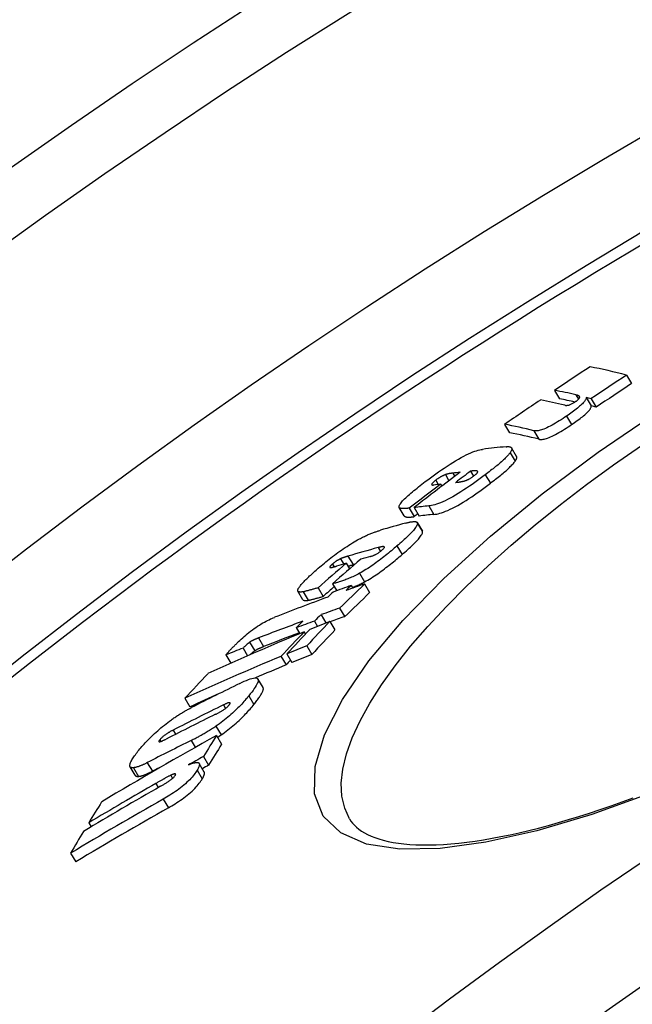
# Model space of a CAD drawing. Units: millimetres. Extents: x 3552 to 23701, y -1900 to 8499.
# Drawn here: x 12897 to 12960, y 1884 to 1985 of the extents above; entities that cross this region are included whole.
import ezdxf

# ---------------------------------------------------------------- set-up
doc = ezdxf.new("R2010")
doc.units = ezdxf.units.MM

msp = doc.modelspace()

# ---------------------------------------------------------------- linework, layer by layer
for p, q in [((12959.48, 1948.32), (12960, 1947.45)), ((12952.09, 1946.76), (12952.6, 1945.88)), ((12954.26, 1946.29), (12954.53, 1945.84)), ((12955.34, 1946.03), (12955.85, 1945.16)), ((12955.83, 1945.9), (12956.35, 1945.03)), ((12953.31, 1944.11), (12953.83, 1943.23)), ((12946.94, 1943.26), (12947.46, 1942.39)), ((12949.96, 1942.6), (12950.47, 1941.72)), ((12948.18, 1939.97), (12947.66, 1940.84)), ((12947.5, 1940.34), (12948.02, 1939.46)), ((12939.86, 1937.52), (12940.12, 1937.09)), ((12940.85, 1938.09), (12941.22, 1937.46)), ((12941.62, 1938.24), (12941.82, 1937.91)), ((12943.44, 1938.45), (12943.75, 1937.93)), ((12944.13, 1938.45), (12944.18, 1938.37)), ((12944.96, 1938.07), (12945.48, 1937.2)), ((12940.36, 1937.12), (12940.49, 1936.9)), ((12936.62, 1933.84), (12936.1, 1934.72)), ((12937.14, 1934.64), (12937.66, 1933.77)), ((12937.63, 1934.7), (12938.15, 1933.82)), ((12939.16, 1934.87), (12939.68, 1933.99)), ((12938.49, 1932.29), (12937.97, 1933.17)), ((12937.97, 1933.16), (12938.49, 1932.29)), ((12938.49, 1932.29), (12938.49, 1932.29)), ((12933.93, 1930.58), (12934.17, 1930.19)), ((12935.88, 1930.75), (12936.4, 1929.87)), ((12930.08, 1929.44), (12930.4, 1928.89)), ((12930.84, 1929.7), (12931.36, 1928.83)), ((12929.25, 1928.89), (12929.42, 1928.61)), ((12930.66, 1928.97), (12931, 1928.39)), ((12932.03, 1927.94), (12932.55, 1927.06)), ((12927.77, 1926.44), (12928.29, 1925.56)), ((12929.26, 1926.87), (12929.69, 1926.15)), ((12931.17, 1926.68), (12931.33, 1926.41)), ((12932.54, 1926.84), (12933.06, 1925.96)), ((12926.21, 1925.22), (12925.69, 1926.1)), ((12926.22, 1926.03), (12926.74, 1925.16)), ((12929.97, 1924.35), (12930.5, 1923.47)), ((12928.07, 1923.68), (12928.57, 1922.83)), ((12925.52, 1922.35), (12925.88, 1921.73)), ((12927.39, 1923.02), (12927.71, 1922.48)), ((12928.97, 1922.99), (12929.5, 1922.11)), ((12921.64, 1921.29), (12922.16, 1920.41)), ((12926.31, 1921.91), (12926.46, 1921.67)), ((12920.05, 1920.25), (12920.52, 1919.45)), ((12920.73, 1920.85), (12921.26, 1919.97)), ((12926.61, 1920.48), (12927.13, 1919.6)), ((12918.28, 1919.54), (12918.79, 1918.68)), ((12923.95, 1919.4), (12924.47, 1918.51)), ((12924.55, 1919.65), (12925.08, 1918.76)), ((12922.11, 1916.19), (12921.58, 1917.08)), ((12920.65, 1915.34), (12921.17, 1914.45)), ((12914.07, 1915.09), (12914.59, 1914.21)), ((12918.03, 1914.4), (12918.24, 1914.04)), ((12917.26, 1912.2), (12917.79, 1911.31)), ((12912.87, 1911.81), (12913.12, 1911.38)), ((12917.32, 1911.26), (12917.85, 1910.37)), ((12911.49, 1910.81), (12911.59, 1910.64)), ((12914.73, 1910.74), (12915.14, 1910.04)), ((12915.98, 1909.1), (12916.51, 1908.21)), ((12910.21, 1908.46), (12910.73, 1907.58)), ((12916.07, 1907.5), (12915.54, 1908.39)), ((12908.96, 1907.16), (12908.44, 1908.04)), ((12908.78, 1907.94), (12909.31, 1907.05)), ((12912.62, 1907.16), (12912.8, 1906.85)), ((12915.33, 1907.7), (12915.86, 1906.8)), ((12911.08, 1906.33), (12911.34, 1905.9)), ((12911.84, 1904.71), (12912.37, 1903.82)), ((12904.19, 1902.28), (12904.43, 1901.86)), ((12902.32, 1899.15), (12902.85, 1898.26))]:
    msp.add_line(p, q)
at = {"flags": 128}
for points in [[(12953.13, 1945.23), (12953.15, 1945.22), (12953.17, 1945.22), (12953.19, 1945.22), (12953.22, 1945.21), (12953.24, 1945.21), (12953.27, 1945.21), (12953.3, 1945.21), (12953.33, 1945.21), (12953.36, 1945.22), (12953.39, 1945.22), (12953.43, 1945.22), (12953.46, 1945.23), (12953.5, 1945.24), (12953.55, 1945.25), (12953.6, 1945.27), (12953.65, 1945.28), (12953.7, 1945.3), (12953.76, 1945.33), (12953.82, 1945.36), (12953.89, 1945.39), (12953.96, 1945.43), (12954.03, 1945.47), (12954.1, 1945.52), (12954.17, 1945.56)], [(12955.34, 1946.03), (12955.34, 1945.99), (12955.33, 1945.95), (12955.32, 1945.9), (12955.3, 1945.85), (12955.27, 1945.8), (12955.24, 1945.74), (12955.2, 1945.67), (12955.15, 1945.61), (12955.09, 1945.54), (12955.02, 1945.46), (12954.95, 1945.38), (12954.86, 1945.3), (12954.76, 1945.21), (12954.66, 1945.12), (12954.55, 1945.02), (12954.43, 1944.93), (12954.31, 1944.83), (12954.18, 1944.73), (12954.04, 1944.63), (12953.9, 1944.52), (12953.76, 1944.42), (12953.61, 1944.32), (12953.47, 1944.21), (12953.31, 1944.11)], [(12954.17, 1945.56), (12954.22, 1945.6), (12954.27, 1945.63), (12954.32, 1945.66), (12954.36, 1945.69), (12954.4, 1945.73), (12954.44, 1945.76), (12954.47, 1945.79), (12954.5, 1945.81), (12954.53, 1945.84), (12954.56, 1945.87), (12954.58, 1945.89), (12954.6, 1945.92), (12954.61, 1945.94), (12954.63, 1945.96), (12954.64, 1945.98), (12954.65, 1945.99), (12954.65, 1946.01), (12954.66, 1946.03), (12954.66, 1946.04), (12954.67, 1946.06), (12954.67, 1946.07), (12954.67, 1946.08), (12954.67, 1946.09), (12954.66, 1946.1)], [(12954.66, 1946.1), (12954.66, 1946.12), (12954.65, 1946.13), (12954.64, 1946.14), (12954.63, 1946.15), (12954.62, 1946.16), (12954.61, 1946.17), (12954.59, 1946.18), (12954.58, 1946.19), (12954.56, 1946.2), (12954.54, 1946.2), (12954.53, 1946.21), (12954.51, 1946.22), (12954.49, 1946.23), (12954.47, 1946.23), (12954.45, 1946.24), (12954.43, 1946.25), (12954.41, 1946.25), (12954.39, 1946.26), (12954.37, 1946.27), (12954.35, 1946.27), (12954.33, 1946.28), (12954.31, 1946.28), (12954.28, 1946.29), (12954.26, 1946.29)], [(12961.88, 1905.3), (12955.91, 1903.14), (12950.26, 1901.45), (12945.03, 1900.27), (12940.31, 1899.63), (12936.18, 1899.57), (12932.75, 1900.09), (12930.09, 1901.23), (12928.29, 1902.96), (12927.41, 1905.26), (12927.45, 1908.07), (12928.42, 1911.33), (12930.29, 1914.97), (12933, 1918.92), (12936.49, 1923.09), (12940.68, 1927.4), (12945.48, 1931.77), (12950.81, 1936.13), (12956.56, 1940.41), (12962.66, 1944.55)], [(12953.83, 1943.23), (12953.98, 1943.34), (12954.13, 1943.44), (12954.28, 1943.54), (12954.42, 1943.65), (12954.56, 1943.75), (12954.7, 1943.85), (12954.83, 1943.95), (12954.95, 1944.05), (12955.07, 1944.15), (12955.18, 1944.24), (12955.28, 1944.33), (12955.38, 1944.42), (12955.46, 1944.51), (12955.54, 1944.59), (12955.61, 1944.66), (12955.67, 1944.73), (12955.72, 1944.8), (12955.76, 1944.86), (12955.79, 1944.92), (12955.82, 1944.98), (12955.84, 1945.03), (12955.85, 1945.07), (12955.85, 1945.12), (12955.85, 1945.16)], [(12953.31, 1944.11), (12953.13, 1943.99), (12952.95, 1943.87), (12952.76, 1943.74), (12952.57, 1943.62), (12952.38, 1943.51), (12952.19, 1943.39), (12952.01, 1943.29), (12951.82, 1943.18), (12951.64, 1943.08), (12951.47, 1943), (12951.3, 1942.91), (12951.14, 1942.84), (12950.99, 1942.78), (12950.85, 1942.73), (12950.72, 1942.68), (12950.6, 1942.65), (12950.49, 1942.62), (12950.39, 1942.6), (12950.3, 1942.59), (12950.22, 1942.58), (12950.14, 1942.58), (12950.07, 1942.58), (12950.01, 1942.59), (12949.96, 1942.6)], [(12950.47, 1941.72), (12950.53, 1941.71), (12950.59, 1941.71), (12950.66, 1941.7), (12950.73, 1941.7), (12950.82, 1941.71), (12950.91, 1941.72), (12951.01, 1941.74), (12951.12, 1941.77), (12951.24, 1941.81), (12951.37, 1941.85), (12951.51, 1941.9), (12951.66, 1941.97), (12951.82, 1942.04), (12951.98, 1942.12), (12952.16, 1942.21), (12952.34, 1942.31), (12952.52, 1942.41), (12952.71, 1942.52), (12952.9, 1942.63), (12953.09, 1942.75), (12953.28, 1942.87), (12953.47, 1942.99), (12953.65, 1943.11), (12953.83, 1943.23)], [(12931, 1902.7), (12930.5, 1903.79), (12930.22, 1905.01), (12930.15, 1906.36), (12930.31, 1907.81), (12930.69, 1909.37), (12931.28, 1911.03), (12932.08, 1912.77), (12933.09, 1914.59), (12934.3, 1916.48), (12935.7, 1918.43), (12937.28, 1920.43), (12939.04, 1922.46), (12940.96, 1924.53), (12943.03, 1926.62), (12945.25, 1928.72), (12947.61, 1930.82), (12950.09, 1932.92), (12952.68, 1935), (12955.37, 1937.06), (12958.15, 1939.1), (12961.02, 1941.09)], [(12938.79, 1937.37), (12939.06, 1937.57), (12939.33, 1937.77), (12939.6, 1937.97), (12939.88, 1938.17), (12940.16, 1938.37), (12940.45, 1938.57), (12940.74, 1938.77), (12941.03, 1938.97), (12941.33, 1939.16), (12941.62, 1939.34), (12941.91, 1939.51), (12942.19, 1939.68), (12942.48, 1939.84), (12942.74, 1939.98), (12943, 1940.11), (12943.24, 1940.23), (12943.47, 1940.33), (12943.69, 1940.42), (12943.89, 1940.49), (12944.07, 1940.55), (12944.24, 1940.6), (12944.4, 1940.64), (12944.54, 1940.67), (12944.68, 1940.69)], [(12947.09, 1940.96), (12947.16, 1940.96), (12947.22, 1940.97), (12947.27, 1940.97), (12947.33, 1940.97), (12947.38, 1940.97), (12947.43, 1940.96), (12947.47, 1940.95), (12947.52, 1940.94), (12947.55, 1940.93), (12947.59, 1940.91), (12947.61, 1940.89), (12947.64, 1940.87), (12947.66, 1940.84), (12947.67, 1940.82), (12947.68, 1940.78), (12947.68, 1940.75), (12947.68, 1940.71), (12947.67, 1940.67), (12947.66, 1940.62), (12947.64, 1940.57), (12947.62, 1940.52), (12947.58, 1940.46), (12947.55, 1940.4), (12947.5, 1940.34)], [(12947.5, 1940.34), (12947.45, 1940.27), (12947.39, 1940.19), (12947.33, 1940.12), (12947.26, 1940.04), (12947.18, 1939.96), (12947.1, 1939.87), (12947.01, 1939.78), (12946.92, 1939.69), (12946.82, 1939.6), (12946.72, 1939.51), (12946.61, 1939.41), (12946.5, 1939.31), (12946.38, 1939.21), (12946.27, 1939.11), (12946.15, 1939.01), (12946.02, 1938.91), (12945.9, 1938.81), (12945.77, 1938.7), (12945.64, 1938.6), (12945.5, 1938.5), (12945.37, 1938.39), (12945.23, 1938.28), (12945.09, 1938.18), (12944.96, 1938.07)], [(12948.02, 1939.46), (12948.04, 1939.49), (12948.06, 1939.52), (12948.08, 1939.55), (12948.1, 1939.57), (12948.11, 1939.6), (12948.13, 1939.63), (12948.14, 1939.65), (12948.15, 1939.68), (12948.16, 1939.7), (12948.17, 1939.72), (12948.18, 1939.74), (12948.19, 1939.77), (12948.19, 1939.79), (12948.2, 1939.81), (12948.2, 1939.83), (12948.2, 1939.84), (12948.2, 1939.86), (12948.2, 1939.88), (12948.2, 1939.9), (12948.2, 1939.91), (12948.2, 1939.93), (12948.19, 1939.94), (12948.18, 1939.95), (12948.18, 1939.97)], [(12944.13, 1938.45), (12944.12, 1938.46), (12944.1, 1938.47), (12944.08, 1938.47), (12944.06, 1938.47), (12944.03, 1938.48), (12944.01, 1938.48), (12943.98, 1938.48), (12943.95, 1938.48), (12943.92, 1938.48), (12943.89, 1938.48), (12943.86, 1938.48), (12943.83, 1938.48), (12943.8, 1938.48), (12943.77, 1938.48), (12943.74, 1938.48), (12943.71, 1938.47), (12943.67, 1938.47), (12943.64, 1938.47), (12943.61, 1938.47), (12943.57, 1938.46), (12943.54, 1938.46), (12943.5, 1938.46), (12943.47, 1938.45), (12943.44, 1938.45)], [(12945.48, 1937.2), (12945.61, 1937.3), (12945.75, 1937.41), (12945.89, 1937.51), (12946.02, 1937.62), (12946.15, 1937.72), (12946.29, 1937.83), (12946.41, 1937.93), (12946.54, 1938.03), (12946.66, 1938.14), (12946.79, 1938.24), (12946.9, 1938.34), (12947.02, 1938.44), (12947.13, 1938.53), (12947.23, 1938.63), (12947.34, 1938.72), (12947.43, 1938.82), (12947.53, 1938.91), (12947.62, 1938.99), (12947.7, 1939.08), (12947.78, 1939.16), (12947.85, 1939.24), (12947.91, 1939.32), (12947.97, 1939.39), (12948.02, 1939.46)], [(12944.96, 1938.07), (12944.69, 1937.88), (12944.43, 1937.68), (12944.16, 1937.48), (12943.88, 1937.28), (12943.6, 1937.09), (12943.32, 1936.89), (12943.04, 1936.7), (12942.75, 1936.51), (12942.46, 1936.32), (12942.17, 1936.14), (12941.89, 1935.97), (12941.61, 1935.81), (12941.33, 1935.66), (12941.07, 1935.52), (12940.82, 1935.4), (12940.58, 1935.29), (12940.35, 1935.19), (12940.14, 1935.11), (12939.95, 1935.04), (12939.76, 1934.99), (12939.6, 1934.94), (12939.44, 1934.91), (12939.3, 1934.88), (12939.16, 1934.87)], [(12939.86, 1937.52), (12939.8, 1937.47), (12939.75, 1937.42), (12939.69, 1937.38), (12939.64, 1937.33), (12939.59, 1937.29), (12939.55, 1937.25), (12939.52, 1937.22), (12939.49, 1937.18), (12939.47, 1937.15), (12939.45, 1937.13), (12939.45, 1937.11), (12939.44, 1937.09), (12939.44, 1937.07), (12939.45, 1937.06), (12939.46, 1937.05), (12939.47, 1937.04), (12939.49, 1937.03), (12939.5, 1937.03), (12939.53, 1937.02), (12939.55, 1937.02), (12939.57, 1937.02), (12939.6, 1937.02), (12939.63, 1937.03), (12939.66, 1937.03)], [(12940.85, 1938.09), (12940.82, 1938.07), (12940.79, 1938.06), (12940.76, 1938.05), (12940.72, 1938.03), (12940.69, 1938.02), (12940.65, 1938), (12940.61, 1937.98), (12940.57, 1937.96), (12940.53, 1937.94), (12940.49, 1937.92), (12940.45, 1937.9), (12940.4, 1937.87), (12940.36, 1937.85), (12940.31, 1937.82), (12940.27, 1937.79), (12940.22, 1937.77), (12940.17, 1937.74), (12940.13, 1937.71), (12940.08, 1937.67), (12940.04, 1937.64), (12939.99, 1937.61), (12939.95, 1937.58), (12939.91, 1937.55), (12939.86, 1937.52)], [(12941.62, 1938.24), (12941.59, 1938.24), (12941.56, 1938.24), (12941.53, 1938.23), (12941.5, 1938.23), (12941.47, 1938.22), (12941.44, 1938.22), (12941.41, 1938.21), (12941.38, 1938.21), (12941.35, 1938.2), (12941.32, 1938.2), (12941.29, 1938.19), (12941.26, 1938.19), (12941.22, 1938.18), (12941.19, 1938.18), (12941.16, 1938.17), (12941.13, 1938.16), (12941.09, 1938.16), (12941.06, 1938.15), (12941.03, 1938.14), (12940.99, 1938.13), (12940.96, 1938.12), (12940.92, 1938.11), (12940.89, 1938.1), (12940.85, 1938.09)], [(12942.78, 1937.43), (12942.81, 1937.44), (12942.84, 1937.45), (12942.87, 1937.46), (12942.91, 1937.47), (12942.94, 1937.48), (12942.98, 1937.49), (12943.01, 1937.51), (12943.05, 1937.52), (12943.09, 1937.54), (12943.13, 1937.56), (12943.17, 1937.58), (12943.22, 1937.6), (12943.26, 1937.62), (12943.31, 1937.64), (12943.35, 1937.67), (12943.4, 1937.7), (12943.45, 1937.72), (12943.5, 1937.76), (12943.55, 1937.79), (12943.6, 1937.82), (12943.65, 1937.85), (12943.69, 1937.89), (12943.74, 1937.92), (12943.79, 1937.95)], [(12943.79, 1937.95), (12943.83, 1937.99), (12943.88, 1938.02), (12943.92, 1938.06), (12943.96, 1938.09), (12943.99, 1938.12), (12944.03, 1938.15), (12944.06, 1938.18), (12944.08, 1938.21), (12944.11, 1938.24), (12944.13, 1938.26), (12944.14, 1938.29), (12944.16, 1938.31), (12944.17, 1938.33), (12944.17, 1938.35), (12944.18, 1938.36), (12944.18, 1938.38), (12944.18, 1938.39), (12944.18, 1938.4), (12944.17, 1938.41), (12944.17, 1938.42), (12944.16, 1938.43), (12944.15, 1938.44), (12944.14, 1938.45), (12944.13, 1938.45)], [(12936.09, 1934.77), (12936.09, 1934.82), (12936.11, 1934.88), (12936.14, 1934.95), (12936.18, 1935.02), (12936.23, 1935.1), (12936.3, 1935.19), (12936.37, 1935.28), (12936.46, 1935.38), (12936.56, 1935.48), (12936.66, 1935.59), (12936.78, 1935.7), (12936.9, 1935.82), (12937.03, 1935.94), (12937.17, 1936.06), (12937.31, 1936.19), (12937.46, 1936.31), (12937.62, 1936.44), (12937.78, 1936.57), (12937.94, 1936.7), (12938.1, 1936.83), (12938.27, 1936.97), (12938.44, 1937.1), (12938.62, 1937.23), (12938.79, 1937.37)], [(12939.68, 1933.99), (12939.82, 1934.01), (12939.96, 1934.03), (12940.12, 1934.07), (12940.28, 1934.11), (12940.47, 1934.17), (12940.66, 1934.23), (12940.87, 1934.32), (12941.1, 1934.41), (12941.34, 1934.52), (12941.59, 1934.64), (12941.85, 1934.78), (12942.13, 1934.93), (12942.41, 1935.09), (12942.69, 1935.26), (12942.98, 1935.44), (12943.27, 1935.63), (12943.56, 1935.82), (12943.84, 1936.01), (12944.12, 1936.21), (12944.4, 1936.4), (12944.68, 1936.6), (12944.95, 1936.8), (12945.21, 1937), (12945.48, 1937.2)], [(12941.91, 1937.29), (12941.94, 1937.29), (12941.98, 1937.3), (12942.01, 1937.3), (12942.04, 1937.3), (12942.07, 1937.31), (12942.11, 1937.31), (12942.14, 1937.32), (12942.18, 1937.32), (12942.21, 1937.33), (12942.24, 1937.33), (12942.28, 1937.33), (12942.31, 1937.34), (12942.35, 1937.34), (12942.38, 1937.35), (12942.42, 1937.35), (12942.45, 1937.36), (12942.49, 1937.37), (12942.53, 1937.37), (12942.57, 1937.38), (12942.62, 1937.39), (12942.66, 1937.4), (12942.7, 1937.41), (12942.74, 1937.42), (12942.78, 1937.43)], [(12937.14, 1934.64), (12937.08, 1934.64), (12937.01, 1934.63), (12936.95, 1934.62), (12936.89, 1934.62), (12936.83, 1934.61), (12936.76, 1934.61), (12936.7, 1934.6), (12936.64, 1934.6), (12936.59, 1934.6), (12936.53, 1934.6), (12936.48, 1934.6), (12936.43, 1934.6), (12936.38, 1934.61), (12936.33, 1934.61), (12936.29, 1934.62), (12936.25, 1934.63), (12936.22, 1934.64), (12936.18, 1934.65), (12936.15, 1934.67), (12936.13, 1934.68), (12936.11, 1934.7), (12936.1, 1934.72), (12936.09, 1934.75), (12936.09, 1934.77)], [(12936.62, 1933.84), (12936.63, 1933.82), (12936.65, 1933.8), (12936.67, 1933.79), (12936.7, 1933.78), (12936.73, 1933.77), (12936.76, 1933.76), (12936.79, 1933.75), (12936.83, 1933.74), (12936.87, 1933.73), (12936.91, 1933.73), (12936.96, 1933.73), (12937, 1933.73), (12937.05, 1933.72), (12937.1, 1933.72), (12937.15, 1933.73), (12937.21, 1933.73), (12937.26, 1933.73), (12937.32, 1933.73), (12937.37, 1933.74), (12937.43, 1933.74), (12937.49, 1933.75), (12937.55, 1933.75), (12937.6, 1933.76), (12937.66, 1933.77)], [(12937.97, 1933.16), (12937.99, 1933.12), (12937.99, 1933.07), (12937.99, 1933.02), (12937.97, 1932.95), (12937.94, 1932.88), (12937.9, 1932.81), (12937.85, 1932.73), (12937.79, 1932.64), (12937.72, 1932.54), (12937.64, 1932.44), (12937.56, 1932.34), (12937.46, 1932.23), (12937.36, 1932.12), (12937.25, 1932.01), (12937.13, 1931.89), (12937.01, 1931.77), (12936.88, 1931.65), (12936.75, 1931.52), (12936.61, 1931.4), (12936.47, 1931.27), (12936.33, 1931.14), (12936.18, 1931.01), (12936.03, 1930.88), (12935.88, 1930.75)], [(12936.78, 1933.11), (12936.85, 1933.12), (12936.92, 1933.14), (12936.99, 1933.16), (12937.06, 1933.17), (12937.12, 1933.19), (12937.19, 1933.2), (12937.25, 1933.22), (12937.31, 1933.23), (12937.37, 1933.24), (12937.43, 1933.25), (12937.49, 1933.25), (12937.54, 1933.26), (12937.59, 1933.26), (12937.64, 1933.27), (12937.69, 1933.27), (12937.73, 1933.26), (12937.77, 1933.26), (12937.81, 1933.25), (12937.85, 1933.25), (12937.88, 1933.24), (12937.91, 1933.22), (12937.93, 1933.21), (12937.95, 1933.19), (12937.97, 1933.16)], [(12927.78, 1928.46), (12927.94, 1928.59), (12928.09, 1928.72), (12928.25, 1928.85), (12928.41, 1928.99), (12928.58, 1929.12), (12928.75, 1929.26), (12928.92, 1929.39), (12929.09, 1929.53), (12929.26, 1929.66), (12929.44, 1929.8), (12929.62, 1929.93), (12929.8, 1930.07), (12929.99, 1930.2), (12930.18, 1930.33), (12930.36, 1930.46), (12930.55, 1930.59), (12930.74, 1930.71), (12930.93, 1930.83), (12931.11, 1930.95), (12931.3, 1931.07), (12931.48, 1931.17), (12931.66, 1931.28), (12931.83, 1931.38), (12932.01, 1931.47)], [(12932.01, 1931.47), (12932.12, 1931.53), (12932.23, 1931.59), (12932.33, 1931.64), (12932.44, 1931.69), (12932.54, 1931.74), (12932.64, 1931.79), (12932.74, 1931.84), (12932.84, 1931.88), (12932.93, 1931.92), (12933.02, 1931.96), (12933.11, 1932), (12933.2, 1932.03), (12933.29, 1932.07), (12933.38, 1932.1), (12933.46, 1932.13), (12933.55, 1932.16), (12933.63, 1932.19), (12933.71, 1932.22), (12933.79, 1932.25), (12933.87, 1932.27), (12933.95, 1932.3), (12934.02, 1932.32), (12934.1, 1932.34), (12934.17, 1932.37)], [(12936.4, 1929.87), (12936.55, 1930), (12936.7, 1930.13), (12936.85, 1930.26), (12936.99, 1930.39), (12937.13, 1930.52), (12937.27, 1930.64), (12937.4, 1930.77), (12937.53, 1930.89), (12937.65, 1931.01), (12937.77, 1931.13), (12937.88, 1931.24), (12937.98, 1931.35), (12938.08, 1931.46), (12938.16, 1931.57), (12938.24, 1931.66), (12938.31, 1931.76), (12938.37, 1931.85), (12938.42, 1931.93), (12938.46, 1932.01), (12938.49, 1932.08), (12938.51, 1932.14), (12938.51, 1932.2), (12938.51, 1932.24), (12938.49, 1932.29)], [(12935.88, 1930.75), (12935.74, 1930.63), (12935.6, 1930.51), (12935.45, 1930.38), (12935.31, 1930.26), (12935.16, 1930.14), (12935.01, 1930.01), (12934.85, 1929.89), (12934.7, 1929.77), (12934.54, 1929.64), (12934.38, 1929.52), (12934.22, 1929.4), (12934.06, 1929.27), (12933.89, 1929.15), (12933.72, 1929.02), (12933.55, 1928.9), (12933.38, 1928.78), (12933.21, 1928.67), (12933.04, 1928.55), (12932.87, 1928.44), (12932.69, 1928.33), (12932.52, 1928.22), (12932.36, 1928.12), (12932.19, 1928.03), (12932.03, 1927.94)], [(12934.37, 1930.35), (12934.43, 1930.41), (12934.48, 1930.46), (12934.53, 1930.51), (12934.56, 1930.55), (12934.58, 1930.58), (12934.58, 1930.61), (12934.58, 1930.63), (12934.57, 1930.65), (12934.55, 1930.66), (12934.53, 1930.67), (12934.5, 1930.68), (12934.47, 1930.68), (12934.43, 1930.68), (12934.39, 1930.68), (12934.36, 1930.67), (12934.31, 1930.67), (12934.27, 1930.66), (12934.23, 1930.65), (12934.18, 1930.64), (12934.13, 1930.63), (12934.08, 1930.62), (12934.03, 1930.61), (12933.98, 1930.59), (12933.93, 1930.58)], [(12930.08, 1929.44), (12930.05, 1929.42), (12930.02, 1929.41), (12929.99, 1929.39), (12929.96, 1929.38), (12929.92, 1929.36), (12929.89, 1929.34), (12929.85, 1929.32), (12929.82, 1929.3), (12929.78, 1929.28), (12929.75, 1929.26), (12929.71, 1929.24), (12929.67, 1929.21), (12929.63, 1929.19), (12929.6, 1929.16), (12929.56, 1929.14), (12929.52, 1929.11), (12929.49, 1929.08), (12929.45, 1929.06), (12929.41, 1929.03), (12929.38, 1929), (12929.35, 1928.97), (12929.31, 1928.95), (12929.28, 1928.92), (12929.25, 1928.89)], [(12930.84, 1929.7), (12930.81, 1929.69), (12930.78, 1929.69), (12930.75, 1929.68), (12930.72, 1929.67), (12930.69, 1929.66), (12930.66, 1929.65), (12930.63, 1929.64), (12930.6, 1929.63), (12930.57, 1929.62), (12930.54, 1929.61), (12930.51, 1929.6), (12930.47, 1929.59), (12930.44, 1929.58), (12930.41, 1929.57), (12930.38, 1929.55), (12930.35, 1929.54), (12930.31, 1929.53), (12930.28, 1929.52), (12930.25, 1929.51), (12930.21, 1929.49), (12930.18, 1929.48), (12930.15, 1929.46), (12930.11, 1929.45), (12930.08, 1929.44)], [(12932.55, 1927.06), (12932.71, 1927.15), (12932.88, 1927.24), (12933.05, 1927.34), (12933.22, 1927.45), (12933.39, 1927.56), (12933.56, 1927.67), (12933.73, 1927.79), (12933.91, 1927.9), (12934.08, 1928.02), (12934.25, 1928.15), (12934.41, 1928.27), (12934.58, 1928.39), (12934.74, 1928.52), (12934.91, 1928.64), (12935.06, 1928.76), (12935.22, 1928.89), (12935.38, 1929.01), (12935.53, 1929.13), (12935.68, 1929.26), (12935.83, 1929.38), (12935.97, 1929.5), (12936.12, 1929.63), (12936.26, 1929.75), (12936.4, 1929.87)], [(12933.16, 1929.67), (12933.2, 1929.68), (12933.24, 1929.69), (12933.27, 1929.7), (12933.32, 1929.72), (12933.36, 1929.73), (12933.4, 1929.75), (12933.45, 1929.77), (12933.49, 1929.79), (12933.54, 1929.81), (12933.59, 1929.83), (12933.64, 1929.86), (12933.7, 1929.89), (12933.75, 1929.92), (12933.81, 1929.95), (12933.87, 1929.98), (12933.93, 1930.02), (12933.99, 1930.06), (12934.04, 1930.1), (12934.1, 1930.14), (12934.16, 1930.18), (12934.21, 1930.22), (12934.27, 1930.27), (12934.32, 1930.31), (12934.37, 1930.35)], [(12925.73, 1926.37), (12925.77, 1926.43), (12925.81, 1926.49), (12925.86, 1926.56), (12925.91, 1926.63), (12925.97, 1926.7), (12926.03, 1926.78), (12926.1, 1926.86), (12926.17, 1926.94), (12926.25, 1927.02), (12926.33, 1927.11), (12926.42, 1927.2), (12926.51, 1927.29), (12926.6, 1927.38), (12926.7, 1927.47), (12926.8, 1927.57), (12926.9, 1927.67), (12927.01, 1927.76), (12927.11, 1927.86), (12927.22, 1927.96), (12927.33, 1928.06), (12927.44, 1928.16), (12927.56, 1928.26), (12927.67, 1928.36), (12927.78, 1928.46)], [(12929.25, 1928.89), (12929.22, 1928.87), (12929.19, 1928.84), (12929.16, 1928.82), (12929.14, 1928.79), (12929.11, 1928.77), (12929.09, 1928.75), (12929.07, 1928.72), (12929.05, 1928.7), (12929.03, 1928.68), (12929.01, 1928.66), (12929, 1928.64), (12928.99, 1928.63), (12928.98, 1928.61), (12928.97, 1928.6), (12928.97, 1928.58), (12928.97, 1928.57), (12928.97, 1928.56), (12928.97, 1928.55), (12928.97, 1928.55), (12928.98, 1928.54), (12928.98, 1928.54), (12928.99, 1928.53), (12929, 1928.53), (12929.02, 1928.53)], [(12929.02, 1928.53), (12929.03, 1928.53), (12929.04, 1928.53), (12929.05, 1928.53), (12929.07, 1928.53), (12929.09, 1928.53), (12929.11, 1928.53), (12929.13, 1928.54), (12929.15, 1928.54), (12929.18, 1928.55), (12929.2, 1928.55), (12929.23, 1928.56), (12929.26, 1928.57), (12929.29, 1928.57), (12929.32, 1928.58), (12929.35, 1928.59), (12929.39, 1928.6), (12929.42, 1928.61), (12929.45, 1928.62), (12929.49, 1928.63), (12929.52, 1928.64), (12929.55, 1928.64), (12929.58, 1928.65), (12929.62, 1928.66), (12929.65, 1928.67)], [(12930.85, 1928.66), (12930.87, 1928.67), (12930.89, 1928.68), (12930.92, 1928.68), (12930.94, 1928.69), (12930.96, 1928.7), (12930.98, 1928.71), (12931, 1928.71), (12931.02, 1928.72), (12931.05, 1928.73), (12931.07, 1928.73), (12931.09, 1928.74), (12931.11, 1928.75), (12931.13, 1928.76), (12931.15, 1928.76), (12931.18, 1928.77), (12931.2, 1928.78), (12931.22, 1928.78), (12931.24, 1928.79), (12931.26, 1928.79), (12931.28, 1928.8), (12931.3, 1928.81), (12931.32, 1928.81), (12931.34, 1928.82), (12931.36, 1928.83)], [(12932.03, 1927.94), (12931.88, 1927.86), (12931.74, 1927.79), (12931.6, 1927.72), (12931.46, 1927.65), (12931.33, 1927.59), (12931.2, 1927.54), (12931.08, 1927.48), (12930.96, 1927.43), (12930.84, 1927.38), (12930.72, 1927.34), (12930.61, 1927.29), (12930.5, 1927.25), (12930.38, 1927.21), (12930.27, 1927.17), (12930.17, 1927.14), (12930.06, 1927.1), (12929.95, 1927.07), (12929.85, 1927.04), (12929.75, 1927), (12929.64, 1926.97), (12929.55, 1926.94), (12929.45, 1926.92), (12929.35, 1926.89), (12929.26, 1926.87)], [(12926.22, 1926.03), (12926.17, 1926.03), (12926.12, 1926.02), (12926.08, 1926.02), (12926.03, 1926.01), (12925.99, 1926.01), (12925.95, 1926.01), (12925.91, 1926.01), (12925.87, 1926.01), (12925.84, 1926.02), (12925.81, 1926.03), (12925.78, 1926.03), (12925.76, 1926.05), (12925.73, 1926.06), (12925.72, 1926.07), (12925.7, 1926.09), (12925.69, 1926.11), (12925.68, 1926.13), (12925.68, 1926.16), (12925.68, 1926.19), (12925.68, 1926.22), (12925.69, 1926.25), (12925.7, 1926.29), (12925.71, 1926.32), (12925.73, 1926.37)], [(12927.77, 1926.44), (12927.7, 1926.42), (12927.63, 1926.4), (12927.55, 1926.38), (12927.47, 1926.36), (12927.39, 1926.34), (12927.31, 1926.32), (12927.23, 1926.3), (12927.15, 1926.27), (12927.08, 1926.25), (12927, 1926.23), (12926.92, 1926.21), (12926.85, 1926.19), (12926.78, 1926.17), (12926.71, 1926.15), (12926.64, 1926.14), (12926.58, 1926.12), (12926.52, 1926.1), (12926.46, 1926.09), (12926.41, 1926.08), (12926.36, 1926.06), (12926.32, 1926.05), (12926.28, 1926.05), (12926.24, 1926.04), (12926.22, 1926.03)], [(12931.29, 1926.48), (12931.34, 1926.5), (12931.39, 1926.52), (12931.44, 1926.54), (12931.49, 1926.56), (12931.54, 1926.58), (12931.59, 1926.6), (12931.64, 1926.62), (12931.69, 1926.64), (12931.74, 1926.66), (12931.8, 1926.69), (12931.85, 1926.71), (12931.9, 1926.73), (12931.95, 1926.76), (12932.01, 1926.78), (12932.06, 1926.81), (12932.11, 1926.83), (12932.17, 1926.86), (12932.22, 1926.89), (12932.28, 1926.91), (12932.33, 1926.94), (12932.38, 1926.97), (12932.44, 1927), (12932.49, 1927.03), (12932.55, 1927.06)], [(12926.74, 1925.16), (12926.76, 1925.16), (12926.79, 1925.17), (12926.83, 1925.17), (12926.87, 1925.18), (12926.92, 1925.2), (12926.97, 1925.21), (12927.02, 1925.22), (12927.08, 1925.24), (12927.14, 1925.25), (12927.21, 1925.27), (12927.28, 1925.29), (12927.35, 1925.31), (12927.42, 1925.33), (12927.5, 1925.35), (12927.58, 1925.37), (12927.66, 1925.39), (12927.74, 1925.41), (12927.82, 1925.43), (12927.9, 1925.46), (12927.98, 1925.48), (12928.06, 1925.5), (12928.14, 1925.52), (12928.22, 1925.54), (12928.29, 1925.56)], [(12926.21, 1925.22), (12926.22, 1925.21), (12926.23, 1925.2), (12926.24, 1925.19), (12926.26, 1925.18), (12926.27, 1925.17), (12926.29, 1925.16), (12926.3, 1925.16), (12926.32, 1925.15), (12926.34, 1925.15), (12926.36, 1925.14), (12926.38, 1925.14), (12926.4, 1925.13), (12926.43, 1925.13), (12926.45, 1925.13), (12926.48, 1925.13), (12926.5, 1925.13), (12926.53, 1925.13), (12926.56, 1925.13), (12926.59, 1925.14), (12926.61, 1925.14), (12926.64, 1925.14), (12926.67, 1925.15), (12926.71, 1925.15), (12926.74, 1925.16)], [(12919.46, 1920.78), (12919.59, 1920.91), (12919.73, 1921.04), (12919.87, 1921.17), (12920.02, 1921.3), (12920.17, 1921.43), (12920.33, 1921.57), (12920.49, 1921.71), (12920.66, 1921.84), (12920.83, 1921.98), (12921.01, 1922.11), (12921.19, 1922.25), (12921.37, 1922.37), (12921.55, 1922.5), (12921.73, 1922.62), (12921.91, 1922.73), (12922.08, 1922.83), (12922.25, 1922.93), (12922.42, 1923.02), (12922.57, 1923.1), (12922.73, 1923.17), (12922.87, 1923.24), (12923.01, 1923.3), (12923.15, 1923.36), (12923.28, 1923.41)], [(12921.64, 1921.29), (12921.6, 1921.27), (12921.57, 1921.26), (12921.53, 1921.25), (12921.49, 1921.23), (12921.46, 1921.22), (12921.42, 1921.2), (12921.38, 1921.18), (12921.34, 1921.17), (12921.31, 1921.15), (12921.27, 1921.14), (12921.23, 1921.12), (12921.2, 1921.1), (12921.16, 1921.09), (12921.13, 1921.07), (12921.09, 1921.05), (12921.06, 1921.04), (12921.02, 1921.02), (12920.98, 1921), (12920.94, 1920.98), (12920.9, 1920.96), (12920.86, 1920.93), (12920.82, 1920.91), (12920.78, 1920.88), (12920.73, 1920.85)], [(12918.28, 1919.54), (12918.3, 1919.56), (12918.32, 1919.59), (12918.35, 1919.63), (12918.38, 1919.66), (12918.41, 1919.7), (12918.45, 1919.75), (12918.49, 1919.79), (12918.54, 1919.84), (12918.58, 1919.89), (12918.63, 1919.95), (12918.69, 1920), (12918.74, 1920.06), (12918.8, 1920.12), (12918.85, 1920.18), (12918.91, 1920.24), (12918.97, 1920.3), (12919.04, 1920.36), (12919.1, 1920.42), (12919.16, 1920.48), (12919.22, 1920.54), (12919.28, 1920.6), (12919.34, 1920.66), (12919.4, 1920.72), (12919.46, 1920.78)], [(12920.73, 1920.85), (12920.72, 1920.84), (12920.7, 1920.83), (12920.68, 1920.82), (12920.66, 1920.8), (12920.64, 1920.78), (12920.62, 1920.77), (12920.6, 1920.75), (12920.58, 1920.73), (12920.55, 1920.71), (12920.53, 1920.69), (12920.5, 1920.67), (12920.48, 1920.65), (12920.45, 1920.62), (12920.42, 1920.6), (12920.39, 1920.57), (12920.36, 1920.54), (12920.33, 1920.51), (12920.29, 1920.48), (12920.26, 1920.45), (12920.22, 1920.41), (12920.18, 1920.37), (12920.14, 1920.33), (12920.09, 1920.29), (12920.05, 1920.25)], [(12921.26, 1919.97), (12921.3, 1920), (12921.34, 1920.03), (12921.38, 1920.05), (12921.42, 1920.08), (12921.46, 1920.1), (12921.5, 1920.12), (12921.54, 1920.14), (12921.58, 1920.16), (12921.61, 1920.17), (12921.65, 1920.19), (12921.68, 1920.21), (12921.72, 1920.22), (12921.76, 1920.24), (12921.79, 1920.26), (12921.83, 1920.27), (12921.87, 1920.29), (12921.9, 1920.3), (12921.94, 1920.32), (12921.98, 1920.33), (12922.01, 1920.35), (12922.05, 1920.36), (12922.09, 1920.38), (12922.12, 1920.39), (12922.16, 1920.41)], [(12920.77, 1919.55), (12920.8, 1919.58), (12920.82, 1919.61), (12920.85, 1919.63), (12920.88, 1919.66), (12920.9, 1919.68), (12920.93, 1919.7), (12920.95, 1919.72), (12920.97, 1919.74), (12921, 1919.76), (12921.02, 1919.78), (12921.04, 1919.8), (12921.06, 1919.81), (12921.08, 1919.83), (12921.1, 1919.85), (12921.11, 1919.86), (12921.13, 1919.88), (12921.15, 1919.89), (12921.17, 1919.9), (12921.18, 1919.92), (12921.2, 1919.93), (12921.21, 1919.94), (12921.23, 1919.95), (12921.24, 1919.96), (12921.26, 1919.97)], [(12919.72, 1916.61), (12919.95, 1916.73), (12920.18, 1916.83), (12920.39, 1916.92), (12920.6, 1917), (12920.79, 1917.07), (12920.97, 1917.12), (12921.13, 1917.16), (12921.27, 1917.18), (12921.38, 1917.18), (12921.48, 1917.16), (12921.55, 1917.12), (12921.59, 1917.06), (12921.61, 1916.99), (12921.61, 1916.9), (12921.59, 1916.79), (12921.54, 1916.67), (12921.48, 1916.54), (12921.41, 1916.4), (12921.31, 1916.24), (12921.2, 1916.08), (12921.08, 1915.9), (12920.95, 1915.72), (12920.8, 1915.53), (12920.65, 1915.34)], [(12921.17, 1914.45), (12921.25, 1914.55), (12921.33, 1914.65), (12921.41, 1914.75), (12921.48, 1914.84), (12921.55, 1914.94), (12921.61, 1915.03), (12921.68, 1915.12), (12921.74, 1915.2), (12921.79, 1915.29), (12921.84, 1915.37), (12921.89, 1915.45), (12921.94, 1915.53), (12921.98, 1915.6), (12922.02, 1915.67), (12922.05, 1915.74), (12922.08, 1915.8), (12922.1, 1915.86), (12922.12, 1915.92), (12922.13, 1915.98), (12922.14, 1916.03), (12922.14, 1916.07), (12922.13, 1916.12), (12922.12, 1916.16), (12922.11, 1916.19)], [(12920.65, 1915.34), (12920.55, 1915.22), (12920.46, 1915.1), (12920.35, 1914.98), (12920.25, 1914.86), (12920.14, 1914.74), (12920.02, 1914.61), (12919.91, 1914.48), (12919.79, 1914.35), (12919.66, 1914.22), (12919.53, 1914.09), (12919.39, 1913.96), (12919.25, 1913.82), (12919.11, 1913.68), (12918.96, 1913.55), (12918.81, 1913.41), (12918.65, 1913.27), (12918.48, 1913.13), (12918.32, 1912.99), (12918.15, 1912.86), (12917.97, 1912.72), (12917.8, 1912.59), (12917.62, 1912.45), (12917.44, 1912.33), (12917.26, 1912.2)], [(12917.23, 1913.44), (12917.29, 1913.46), (12917.34, 1913.49), (12917.4, 1913.52), (12917.46, 1913.55), (12917.52, 1913.58), (12917.58, 1913.62), (12917.64, 1913.65), (12917.7, 1913.68), (12917.76, 1913.72), (12917.82, 1913.75), (12917.88, 1913.79), (12917.95, 1913.83), (12918.01, 1913.87), (12918.08, 1913.92), (12918.14, 1913.96), (12918.2, 1914.01), (12918.26, 1914.05), (12918.33, 1914.1), (12918.38, 1914.15), (12918.44, 1914.2), (12918.49, 1914.25), (12918.53, 1914.29), (12918.57, 1914.34), (12918.61, 1914.38)], [(12917.79, 1911.31), (12917.97, 1911.44), (12918.15, 1911.57), (12918.32, 1911.7), (12918.5, 1911.83), (12918.67, 1911.97), (12918.84, 1912.11), (12919.01, 1912.24), (12919.17, 1912.38), (12919.33, 1912.52), (12919.49, 1912.66), (12919.64, 1912.8), (12919.78, 1912.93), (12919.92, 1913.07), (12920.06, 1913.2), (12920.19, 1913.34), (12920.31, 1913.47), (12920.43, 1913.6), (12920.55, 1913.72), (12920.66, 1913.85), (12920.77, 1913.97), (12920.88, 1914.1), (12920.98, 1914.22), (12921.08, 1914.34), (12921.17, 1914.45)], [(12918.61, 1914.38), (12918.64, 1914.42), (12918.67, 1914.46), (12918.69, 1914.5), (12918.71, 1914.53), (12918.72, 1914.56), (12918.73, 1914.58), (12918.72, 1914.6), (12918.71, 1914.62), (12918.7, 1914.63), (12918.68, 1914.63), (12918.65, 1914.63), (12918.62, 1914.63), (12918.58, 1914.62), (12918.54, 1914.61), (12918.5, 1914.6), (12918.45, 1914.58), (12918.41, 1914.57), (12918.36, 1914.55), (12918.3, 1914.52), (12918.25, 1914.5), (12918.2, 1914.48), (12918.14, 1914.45), (12918.08, 1914.42), (12918.03, 1914.4)], [(12912.68, 1912.86), (12912.77, 1912.93), (12912.86, 1912.99), (12912.95, 1913.06), (12913.04, 1913.12), (12913.13, 1913.18), (12913.22, 1913.24), (12913.31, 1913.3), (12913.4, 1913.36), (12913.49, 1913.41), (12913.58, 1913.47), (12913.67, 1913.52), (12913.76, 1913.57), (12913.84, 1913.63), (12913.93, 1913.68), (12914.02, 1913.73), (12914.1, 1913.78), (12914.18, 1913.82), (12914.27, 1913.87), (12914.35, 1913.92), (12914.43, 1913.96), (12914.51, 1914), (12914.59, 1914.05), (12914.67, 1914.09), (12914.75, 1914.13)], [(12909.25, 1909.63), (12909.35, 1909.75), (12909.45, 1909.87), (12909.55, 1909.99), (12909.66, 1910.12), (12909.77, 1910.25), (12909.89, 1910.37), (12910, 1910.5), (12910.13, 1910.64), (12910.25, 1910.77), (12910.39, 1910.91), (12910.52, 1911.04), (12910.66, 1911.18), (12910.81, 1911.32), (12910.96, 1911.46), (12911.12, 1911.61), (12911.28, 1911.75), (12911.44, 1911.89), (12911.61, 1912.03), (12911.78, 1912.18), (12911.96, 1912.32), (12912.13, 1912.46), (12912.31, 1912.6), (12912.5, 1912.73), (12912.68, 1912.86)], [(12917.26, 1912.2), (12917.15, 1912.12), (12917.04, 1912.05), (12916.92, 1911.97), (12916.81, 1911.9), (12916.7, 1911.83), (12916.59, 1911.76), (12916.48, 1911.69), (12916.37, 1911.63), (12916.26, 1911.56), (12916.16, 1911.5), (12916.05, 1911.44), (12915.94, 1911.38), (12915.84, 1911.32), (12915.73, 1911.26), (12915.63, 1911.21), (12915.52, 1911.15), (12915.42, 1911.09), (12915.32, 1911.04), (12915.22, 1910.99), (12915.12, 1910.93), (12915.02, 1910.88), (12914.92, 1910.83), (12914.82, 1910.78), (12914.73, 1910.74)], [(12912.87, 1911.81), (12912.81, 1911.78), (12912.75, 1911.75), (12912.7, 1911.72), (12912.64, 1911.69), (12912.57, 1911.66), (12912.51, 1911.62), (12912.45, 1911.58), (12912.39, 1911.55), (12912.33, 1911.51), (12912.26, 1911.47), (12912.2, 1911.43), (12912.13, 1911.38), (12912.07, 1911.34), (12912, 1911.29), (12911.94, 1911.24), (12911.88, 1911.19), (12911.82, 1911.14), (12911.76, 1911.09), (12911.7, 1911.04), (12911.65, 1910.99), (12911.6, 1910.95), (12911.56, 1910.9), (12911.52, 1910.85), (12911.49, 1910.81)], [(12917.43, 1911.07), (12917.44, 1911.08), (12917.46, 1911.09), (12917.47, 1911.1), (12917.49, 1911.11), (12917.5, 1911.12), (12917.52, 1911.13), (12917.53, 1911.14), (12917.55, 1911.15), (12917.56, 1911.16), (12917.58, 1911.17), (12917.59, 1911.18), (12917.61, 1911.19), (12917.62, 1911.2), (12917.64, 1911.21), (12917.65, 1911.22), (12917.67, 1911.23), (12917.68, 1911.24), (12917.7, 1911.25), (12917.71, 1911.26), (12917.73, 1911.27), (12917.74, 1911.28), (12917.76, 1911.29), (12917.77, 1911.3), (12917.79, 1911.31)], [(12911.49, 1910.81), (12911.46, 1910.77), (12911.43, 1910.73), (12911.41, 1910.7), (12911.4, 1910.67), (12911.4, 1910.65), (12911.4, 1910.63), (12911.41, 1910.62), (12911.43, 1910.61), (12911.45, 1910.61), (12911.48, 1910.61), (12911.51, 1910.62), (12911.55, 1910.63), (12911.59, 1910.64), (12911.63, 1910.65), (12911.68, 1910.67), (12911.73, 1910.69), (12911.77, 1910.71), (12911.82, 1910.73), (12911.88, 1910.76), (12911.93, 1910.78), (12911.98, 1910.81), (12912.04, 1910.83), (12912.09, 1910.86), (12912.15, 1910.89)], [(12908.78, 1907.94), (12908.7, 1907.94), (12908.63, 1907.94), (12908.57, 1907.95), (12908.52, 1907.97), (12908.48, 1908), (12908.44, 1908.03), (12908.42, 1908.08), (12908.41, 1908.13), (12908.4, 1908.18), (12908.41, 1908.25), (12908.43, 1908.32), (12908.45, 1908.39), (12908.48, 1908.48), (12908.52, 1908.56), (12908.57, 1908.65), (12908.62, 1908.75), (12908.68, 1908.85), (12908.75, 1908.95), (12908.82, 1909.06), (12908.9, 1909.17), (12908.98, 1909.28), (12909.07, 1909.39), (12909.16, 1909.51), (12909.25, 1909.63)], [(12910.21, 1908.46), (12910.13, 1908.43), (12910.06, 1908.39), (12909.99, 1908.35), (12909.92, 1908.32), (12909.85, 1908.29), (12909.78, 1908.26), (12909.71, 1908.22), (12909.64, 1908.2), (12909.58, 1908.17), (12909.51, 1908.14), (12909.45, 1908.12), (12909.39, 1908.09), (12909.33, 1908.07), (12909.27, 1908.05), (12909.21, 1908.03), (12909.16, 1908.02), (12909.1, 1908), (12909.05, 1907.99), (12909, 1907.98), (12908.96, 1907.96), (12908.91, 1907.96), (12908.86, 1907.95), (12908.82, 1907.94), (12908.78, 1907.94)], [(12914.43, 1908.23), (12914.55, 1908.28), (12914.67, 1908.33), (12914.78, 1908.37), (12914.89, 1908.4), (12914.99, 1908.43), (12915.08, 1908.46), (12915.17, 1908.47), (12915.25, 1908.49), (12915.32, 1908.49), (12915.39, 1908.48), (12915.44, 1908.47), (12915.49, 1908.45), (12915.52, 1908.42), (12915.55, 1908.39), (12915.56, 1908.34), (12915.57, 1908.29), (12915.56, 1908.24), (12915.55, 1908.17), (12915.53, 1908.1), (12915.51, 1908.03), (12915.47, 1907.95), (12915.43, 1907.87), (12915.39, 1907.78), (12915.33, 1907.7)], [(12908.96, 1907.16), (12908.97, 1907.15), (12908.97, 1907.14), (12908.98, 1907.13), (12908.99, 1907.12), (12909, 1907.11), (12909.01, 1907.1), (12909.02, 1907.09), (12909.03, 1907.09), (12909.05, 1907.08), (12909.06, 1907.08), (12909.07, 1907.07), (12909.09, 1907.07), (12909.1, 1907.06), (12909.12, 1907.06), (12909.13, 1907.05), (12909.15, 1907.05), (12909.17, 1907.05), (12909.18, 1907.05), (12909.2, 1907.05), (12909.22, 1907.05), (12909.24, 1907.05), (12909.26, 1907.05), (12909.28, 1907.05), (12909.31, 1907.05)], [(12909.31, 1907.05), (12909.35, 1907.05), (12909.39, 1907.06), (12909.43, 1907.07), (12909.48, 1907.08), (12909.53, 1907.09), (12909.58, 1907.1), (12909.63, 1907.11), (12909.68, 1907.13), (12909.74, 1907.15), (12909.8, 1907.16), (12909.85, 1907.18), (12909.91, 1907.21), (12909.98, 1907.23), (12910.04, 1907.25), (12910.1, 1907.28), (12910.17, 1907.31), (12910.23, 1907.34), (12910.3, 1907.37), (12910.37, 1907.4), (12910.44, 1907.43), (12910.51, 1907.47), (12910.59, 1907.5), (12910.66, 1907.54), (12910.73, 1907.58)], [(12912.62, 1907.16), (12912.57, 1907.14), (12912.52, 1907.11), (12912.46, 1907.09), (12912.4, 1907.06), (12912.34, 1907.03), (12912.28, 1906.99), (12912.22, 1906.96), (12912.16, 1906.93), (12912.09, 1906.89), (12912.03, 1906.86), (12911.96, 1906.82), (12911.9, 1906.78), (12911.83, 1906.75), (12911.76, 1906.71), (12911.7, 1906.67), (12911.63, 1906.63), (12911.56, 1906.6), (12911.49, 1906.56), (12911.42, 1906.52), (12911.35, 1906.48), (12911.28, 1906.44), (12911.22, 1906.4), (12911.15, 1906.36), (12911.08, 1906.33)], [(12911.58, 1906.04), (12911.64, 1906.07), (12911.71, 1906.11), (12911.78, 1906.15), (12911.84, 1906.19), (12911.91, 1906.23), (12911.98, 1906.27), (12912.05, 1906.31), (12912.12, 1906.36), (12912.18, 1906.4), (12912.25, 1906.44), (12912.32, 1906.49), (12912.39, 1906.54), (12912.46, 1906.59), (12912.53, 1906.64), (12912.6, 1906.69), (12912.67, 1906.74), (12912.74, 1906.79), (12912.8, 1906.85), (12912.87, 1906.9), (12912.92, 1906.95), (12912.97, 1907.01), (12913.02, 1907.06), (12913.05, 1907.1), (12913.08, 1907.14)], [(12915.33, 1907.7), (12915.27, 1907.59), (12915.19, 1907.48), (12915.11, 1907.36), (12915.02, 1907.24), (12914.92, 1907.11), (12914.81, 1906.98), (12914.69, 1906.85), (12914.57, 1906.71), (12914.43, 1906.58), (12914.28, 1906.44), (12914.13, 1906.29), (12913.96, 1906.15), (12913.79, 1906.01), (12913.62, 1905.88), (12913.45, 1905.74), (12913.27, 1905.61), (12913.09, 1905.48), (12912.9, 1905.36), (12912.72, 1905.24), (12912.54, 1905.13), (12912.36, 1905.02), (12912.19, 1904.91), (12912.01, 1904.81), (12911.84, 1904.71)], [(12913.08, 1907.14), (12913.1, 1907.17), (12913.11, 1907.2), (12913.12, 1907.22), (12913.12, 1907.24), (12913.13, 1907.26), (12913.12, 1907.28), (12913.12, 1907.29), (12913.11, 1907.3), (12913.09, 1907.3), (12913.08, 1907.31), (12913.06, 1907.31), (12913.03, 1907.31), (12913.01, 1907.31), (12912.98, 1907.3), (12912.95, 1907.29), (12912.92, 1907.28), (12912.88, 1907.27), (12912.85, 1907.26), (12912.81, 1907.25), (12912.77, 1907.23), (12912.74, 1907.22), (12912.7, 1907.2), (12912.66, 1907.18), (12912.62, 1907.16)], [(12915.86, 1906.8), (12915.89, 1906.84), (12915.91, 1906.88), (12915.93, 1906.92), (12915.95, 1906.95), (12915.97, 1906.99), (12915.98, 1907.02), (12916, 1907.06), (12916.02, 1907.09), (12916.03, 1907.13), (12916.04, 1907.16), (12916.05, 1907.19), (12916.06, 1907.22), (12916.07, 1907.25), (12916.08, 1907.28), (12916.09, 1907.31), (12916.09, 1907.33), (12916.09, 1907.36), (12916.1, 1907.38), (12916.1, 1907.41), (12916.09, 1907.43), (12916.09, 1907.45), (12916.08, 1907.47), (12916.08, 1907.49), (12916.07, 1907.5)], [(12912.37, 1903.82), (12912.54, 1903.91), (12912.72, 1904.02), (12912.89, 1904.12), (12913.07, 1904.23), (12913.25, 1904.35), (12913.43, 1904.47), (12913.61, 1904.59), (12913.8, 1904.72), (12913.97, 1904.85), (12914.15, 1904.98), (12914.32, 1905.12), (12914.49, 1905.26), (12914.66, 1905.4), (12914.81, 1905.54), (12914.96, 1905.68), (12915.1, 1905.82), (12915.22, 1905.96), (12915.34, 1906.09), (12915.45, 1906.22), (12915.55, 1906.34), (12915.64, 1906.47), (12915.72, 1906.58), (12915.8, 1906.7), (12915.86, 1906.8)], [(12931, 1902.7), (12931.15, 1902.46), (12931.32, 1902.24), (12931.51, 1902.03), (12931.72, 1901.82), (12931.97, 1901.62), (12932.23, 1901.43), (12932.53, 1901.25), (12932.85, 1901.07), (12933.21, 1900.91), (12933.6, 1900.75), (12934.02, 1900.61), (12934.47, 1900.48), (12934.96, 1900.36), (12935.47, 1900.26), (12936.02, 1900.17), (12936.59, 1900.1), (12937.2, 1900.05), (12937.83, 1900.01), (12938.5, 1900), (12939.19, 1900), (12939.91, 1900.02), (12940.65, 1900.06), (12941.43, 1900.11), (12942.23, 1900.19), (12943.05, 1900.29), (12943.9, 1900.4), (12944.77, 1900.53), (12945.66, 1900.69), (12946.57, 1900.86), (12947.5, 1901.05), (12948.45, 1901.26), (12949.43, 1901.49), (12950.42, 1901.74), (12951.44, 1902.01), (12952.47, 1902.3), (12953.52, 1902.61), (12954.59, 1902.94), (12955.68, 1903.28), (12956.78, 1903.65), (12957.9, 1904.03), (12959.02, 1904.43), (12960.16, 1904.84)]]:
    msp.add_lwpolyline(points, dxfattribs=at)
for radius in [660.5, 654.97, 627.48, 621.44, 595, 595, 586.54, 531.82, 521.32, 513.29, 510.83, 508.84, 441]:
    msp.add_circle((13259.48, 1457.99), radius)
msp.add_arc((13259.48, 1457.99), 585.5, 104.22252, 132.81648)
for centre, major_axis, ratio, start_param, end_param in [((13274.81, 1463.51), (-296.15, 500.01), 0.984312, 0.047285, 0.054939), ((13290.03, 1347.67), (-354.78, 599.01), 0.176436, 6.105687, 6.128704), ((13276.83, 1464.68), (-294.8, 497.73), 0.984312, 0.046689, 0.054377), ((13286.31, 1345.43), (-354.68, 598.83), 0.176436, 6.115363, 6.128866), ((13276.82, 1464.67), (-294.28, 496.86), 0.984312, 0.046762, 0.054463), ((13274.81, 1463.51), (-296.14, 500), 0.984312, 0.058026, 0.065811), ((13284.81, 1344.52), (-354.63, 598.75), 0.176436, 6.113421, 6.128929), ((13286.31, 1345.43), (-354.17, 597.96), 0.176436, 6.118887, 6.128644), ((13286.32, 1345.41), (-354.69, 598.84), 0.176436, 6.105843, 6.108851), ((13286.32, 1345.41), (-354.17, 597.98), 0.176436, 6.105587, 6.1086), ((13281.02, 1342.24), (-354.49, 598.52), 0.176436, 6.110453, 6.129081), ((13281.03, 1342.24), (-353.98, 597.66), 0.176436, 6.110204, 6.12886), ((13259.78, 1342.11), (-348.03, 587.61), 0.339637, 6.126732, 6.136401), ((13291.77, 1463.81), (-300.49, 507.35), 0.940557, 0.106235, 0.116998), ((13256.35, 1340.02), (-347.81, 587.24), 0.339637, 6.132712, 6.135729), ((13292.5, 1464.22), (-300.27, 506.97), 0.940557, 0.106044, 0.1095), ((13291.44, 1463.63), (-300.59, 507.51), 0.940557, 0.109774, 0.117081), ((13254.76, 1339.05), (-347.7, 587.05), 0.339637, 6.134789, 6.137607), ((13251.42, 1336.96), (-347.49, 586.69), 0.339637, 6.126963, 6.133117), ((13291.43, 1463.63), (-300.08, 506.64), 0.940557, 0.116459, 0.11727), ((13251.42, 1336.97), (-346.97, 585.82), 0.339637, 6.12674, 6.132904), ((13234.62, 1345.19), (-338.14, 570.91), 0.490857, 6.149691, 6.157822), ((13231.45, 1343.22), (-337.82, 570.36), 0.490857, 6.149598, 6.159229), ((13306.65, 1457.83), (-307.77, 519.64), 0.87124, 0.156313, 0.163577), ((13230.21, 1342.4), (-337.7, 570.17), 0.490857, 6.148451, 6.15159), ((13305.51, 1457.21), (-307.97, 519.97), 0.87124, 0.156588, 0.163849), ((13230.18, 1342.46), (-337.67, 570.11), 0.490857, 6.156221, 6.159394), ((13231.45, 1343.22), (-337.3, 569.49), 0.490857, 6.158394, 6.159057), ((13305.5, 1457.21), (-307.45, 519.09), 0.87124, 0.16123, 0.164109), ((13218.41, 1352.46), (-328.63, 554.86), 0.602602, 6.165864, 6.17092), ((13319.47, 1450.4), (-314.69, 531.32), 0.798042, 0.1839, 0.19108), ((13217.86, 1352.06), (-328.58, 554.76), 0.602602, 6.160824, 6.165961), ((13317.94, 1449.54), (-314.9, 531.67), 0.798042, 0.18275, 0.184244), ((13217.8, 1352.18), (-328.51, 554.64), 0.602602, 6.171018, 6.185985), ((13316.41, 1448.71), (-315.08, 531.97), 0.798042, 0.183089, 0.184583), ((13319.45, 1450.4), (-314.17, 530.44), 0.798042, 0.184188, 0.191379), ((13215.12, 1350.32), (-328.18, 554.1), 0.602602, 6.161281, 6.166423), ((13317.88, 1449.6), (-314.86, 531.59), 0.798042, 0.191416, 0.193318), ((13215.12, 1350.33), (-327.66, 553.22), 0.602602, 6.161113, 6.165153), ((13215.06, 1350.44), (-328.12, 553.98), 0.602602, 6.171486, 6.183924), ((13214.37, 1349.91), (-328.05, 553.87), 0.602602, 6.166545, 6.17161), ((13316.35, 1448.78), (-315.03, 531.89), 0.798042, 0.191752, 0.193653), ((13324.31, 1441.47), (-320.58, 541.27), 0.736294, 0.206041, 0.21336), ((13210.64, 1360.62), (-321.46, 542.75), 0.676662, 6.179347, 6.184509), ((13210.57, 1360.76), (-321.38, 542.62), 0.676662, 6.186032, 6.211182), ((13215.06, 1350.45), (-327.59, 553.1), 0.602602, 6.173726, 6.183793), ((13322.03, 1440.26), (-320.77, 541.58), 0.736294, 0.206508, 0.213823), ((13322.55, 1440.54), (-320.73, 541.51), 0.736294, 0.206401, 0.213717), ((13324.3, 1441.47), (-320.07, 540.39), 0.736294, 0.206361, 0.213692), ((13214.01, 1351), (-327.42, 552.81), 0.608916, 6.188044, 6.192877), ((13208.07, 1358.99), (-321, 541.98), 0.676662, 6.179858, 6.185027), ((13208, 1359.14), (-320.92, 541.83), 0.676662, 6.186553, 6.211738), ((13208.08, 1359), (-320.48, 541.09), 0.676662, 6.179721, 6.184899), ((13208.01, 1359.15), (-320.39, 540.95), 0.676662, 6.186427, 6.194455), ((13322.02, 1440.27), (-320.25, 540.71), 0.736294, 0.212724, 0.214156), ((13313.46, 1435.72), (-321.35, 542.56), 0.736294, 0.208332, 0.215637), ((13207.19, 1375.81), (-312.35, 527.36), 0.76563, 6.222926, 6.234755), ((13208.01, 1359.15), (-320.39, 540.95), 0.676662, 6.203936, 6.211653), ((13205.07, 1374.47), (-311.85, 526.52), 0.76563, 6.223016, 6.235325), ((13204.22, 1373.94), (-311.64, 526.17), 0.76563, 6.223338, 6.235474), ((13208.51, 1396.71), (-301.31, 508.73), 0.862224, 6.260296, 6.287026), ((13318.47, 1400.8), (-338.97, 572.3), 0.506527, 0.255095, 0.262003), ((13202.06, 1372.58), (-311.11, 525.27), 0.76563, 6.225332, 6.23614), ((13318.46, 1400.81), (-338.45, 571.43), 0.506527, 0.255485, 0.262404), ((13206.91, 1395.6), (-300.78, 507.83), 0.862224, 6.260859, 6.264353), ((13206.93, 1395.61), (-300.25, 506.94), 0.862224, 6.260857, 6.262313), ((13202.07, 1372.59), (-310.58, 524.38), 0.76563, 6.233904, 6.236097), ((13206.85, 1395.72), (-300.71, 507.72), 0.862224, 6.271921, 6.287641), ((13206.19, 1395.29), (-300.48, 507.33), 0.862224, 6.269827, 6.28789), ((13204.53, 1394.23), (-299.88, 506.31), 0.862224, 6.266794, 6.288521), ((13306.84, 1394.85), (-338.8, 572.01), 0.506527, 0.257048, 0.263962), ((13204.55, 1394.24), (-299.35, 505.42), 0.862224, 6.266802, 6.288568), ((13306.7, 1395.03), (-338.68, 571.81), 0.506527, 0.266755, 0.273805)]:
    msp.add_ellipse(centre, major_axis=major_axis, ratio=ratio, start_param=start_param, end_param=end_param)

doc.saveas('drawing.dxf')
